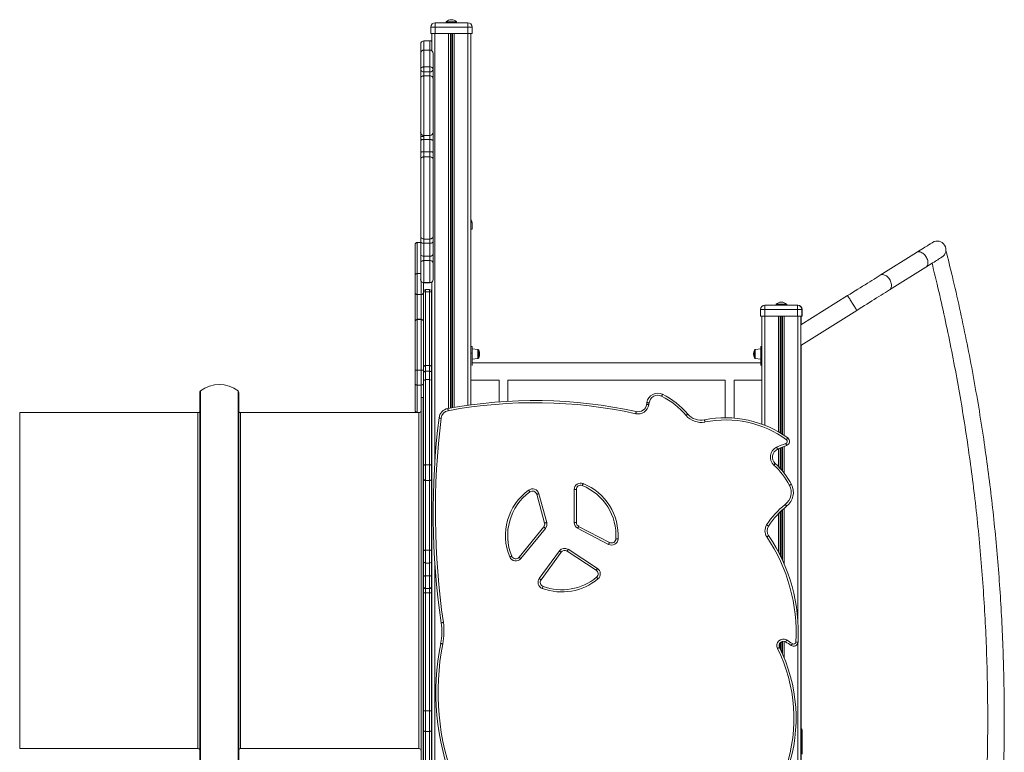
# Model space of a CAD drawing. Units: millimetres. Extents: x -9137 to 15439, y -7478 to 1956.
# Drawn here: x 13174 to 15439, y 170 to 1856 of the extents above; entities that cross this region are included whole.
import ezdxf

# ---------------------------------------------------------------- set-up
doc = ezdxf.new("R2010")
doc.units = ezdxf.units.MM

msp = doc.modelspace()

# ---------------------------------------------------------------- linework, layer by layer
at = {"color": 7, "linetype": 'Continuous', "lineweight": 15}
for p, q in [((14119.9, 1839.1), (14119.9, 1824.1)), ((14129.9, 1839.1), (14119.9, 1839.1)), ((14129.9, 1849.1), (14129.9, 1839.1)), ((14129.9, 1849.1), (14204.9, 1849.1)), ((14129.9, 1839.1), (14129.9, 1824.1)), ((14204.9, 1839.1), (14129.9, 1839.1)), ((14155.4, 1851.1), (14155.4, 1849.1)), ((14155.4, 1851.1), (14179.4, 1851.1)), ((14179.4, 1849.1), (14179.4, 1851.1)), ((14204.9, 1839.1), (14204.9, 1849.1)), ((14214.9, 1839.1), (14204.9, 1839.1)), ((14204.9, 1839.1), (14204.9, 1824.1)), ((14214.9, 1839.1), (14214.9, 1824.1)), ((14119.9, 1824.1), (14129.9, 1824.1)), ((14122.4, 1824.1), (14122.4, 1784.5)), ((14129.9, 1824.1), (14204.9, 1824.1)), ((14204.9, 1824.1), (14214.9, 1824.1)), ((14212.4, 1824.1), (14212.4, 969.9)), ((14096.7, 1778.7), (14096.7, 1800.1)), ((14117.7, 1807.6), (14104.2, 1807.6)), ((14096.7, 1743.2), (14096.7, 1778.7)), ((14117.7, 1786.2), (14104.2, 1786.2)), ((14125.2, 1778.7), (14125.2, 1743.2)), ((14104.2, 1747.5), (14117.7, 1747.5)), ((14096.7, 1721.6), (14096.7, 1743.2)), ((14096.7, 1596.7), (14096.7, 1721.6)), ((14104.2, 1735.7), (14117.7, 1735.7)), ((14104.2, 1726.6), (14104.2, 1589.7)), ((14104.2, 1726.6), (14117.7, 1726.6)), ((14117.7, 1589.7), (14117.7, 1726.6)), ((14125.2, 1743.2), (14125.2, 1721.6)), ((14125.2, 1721.6), (14125.2, 1596.7)), ((14096.7, 1587.5), (14096.7, 1596.7)), ((14096.7, 1587.2), (14096.7, 1587.5)), ((14096.7, 1587.2), (14104.2, 1587.2)), ((14096.7, 1587.2), (14096.7, 1579.9)), ((14104.2, 1589.7), (14117.7, 1589.7)), ((14104.2, 1589.7), (14104.2, 1588.2)), ((14104.2, 1588.2), (14104.2, 1580.5)), ((14117.7, 1580.2), (14117.7, 1589.7)), ((14125.2, 1596.7), (14125.2, 1577.8)), ((14096.7, 1577.8), (14096.7, 1579.9)), ((14096.7, 1550.5), (14096.7, 1577.8)), ((14104.2, 1580.5), (14104.2, 1580.2)), ((14104.2, 1580.2), (14104.2, 1552.2)), ((14104.2, 1580.2), (14117.7, 1580.2)), ((14117.7, 1552.2), (14117.7, 1580.2)), ((14125.2, 1577.8), (14125.2, 1550.5)), ((14096.7, 1536.3), (14096.7, 1550.5)), ((14104.2, 1552.2), (14104.2, 1540.3)), ((14104.2, 1552.2), (14117.7, 1552.2)), ((14104.2, 1540.3), (14104.2, 1351.4)), ((14104.2, 1540.3), (14117.7, 1540.3)), ((14117.7, 1540.3), (14117.7, 1552.2)), ((14117.7, 1351.4), (14117.7, 1540.3)), ((14125.2, 1550.5), (14125.2, 1536.3)), ((14096.7, 1357.1), (14096.7, 1536.3)), ((14125.2, 1536.3), (14125.2, 1357.1)), ((14214.8, 1389.1), (14214.8, 1374.1)), ((14212.4, 1374.1), (14214.8, 1374.1)), ((14083.9, 1268.6), (14083.9, 1338.4)), ((14096.7, 1343.4), (14088.9, 1343.4)), ((14096.7, 1345.2), (14096.7, 1357.1)), ((14096.7, 1316.3), (14096.7, 1345.2)), ((14104.2, 1351.4), (14117.7, 1351.4)), ((14104.2, 1351.4), (14104.2, 1341.5)), ((14104.2, 1341.5), (14117.7, 1341.5)), ((14104.2, 1341.5), (14104.2, 1311.8)), ((14117.7, 1341.5), (14117.7, 1351.4)), ((14117.7, 1311.8), (14117.7, 1341.5)), ((14125.2, 1357.1), (14125.2, 1345.2)), ((14125.2, 1345.2), (14125.2, 1316.3)), ((15301.5, 1337.6), (15301.5, 1337.6)), ((14096.7, 1296.4), (14096.7, 1316.3)), ((14125.2, 1316.3), (14125.2, 1296.4)), ((15237.1, 1320.5), (15153.4, 1268)), ((14096.7, 1258.2), (14096.7, 1296.4)), ((14104.2, 1311.8), (14117.7, 1311.8)), ((14104.2, 1311.8), (14104.2, 1301.9)), ((14104.2, 1301.9), (14104.2, 1251.2)), ((14104.2, 1301.9), (14117.7, 1301.9)), ((14117.7, 1301.9), (14117.7, 1311.8)), ((14117.7, 1251.2), (14117.7, 1301.9)), ((14125.2, 1296.4), (14125.2, 1258.2)), ((14083.9, 1227.2), (14083.9, 1268.6)), ((14088.9, 1271.9), (14088.9, 1223.5)), ((15174.6, 1234.1), (15258.3, 1286.6)), ((14102.9, 1250.8), (14102.9, 1227.2)), ((14104.2, 1251.2), (14117.7, 1251.2)), ((14104.2, 1250.7), (14117.7, 1250.7)), ((14122.3, 1252.3), (14122.3, -675.9)), ((14122.4, 1252.4), (14122.4, -675.9)), ((14083.9, 1161.8), (14083.9, 1227.2)), ((14088.9, 1223.5), (14097.9, 1223.5)), ((14107.9, 1229.9), (14102.9, 1229.9)), ((14102.9, 1227.2), (14102.9, 1161.8)), ((14107.9, 1234.9), (14107.9, 1229.9)), ((14107.9, 1234.9), (14116.9, 1234.9)), ((14107.9, 1229.9), (14116.9, 1229.9)), ((14116.9, 1229.9), (14116.9, 1234.9)), ((14121.9, 1229.9), (14116.9, 1229.9)), ((14121.9, 1229.9), (14121.9, 1055.6)), ((14914, 1201.1), (14914, 1199.1)), ((14914, 1201.1), (14938, 1201.1)), ((14938, 1199.1), (14938, 1201.1)), ((14938, 1201.1), (14938.4, 1201.1)), ((14938.4, 1199.1), (14938.4, 1201.1)), ((15078.4, 1221.1), (14971, 1153.9)), ((14888.5, 1189.1), (14878.5, 1189.1)), ((14878.5, 1189.1), (14878.5, 1174.1)), ((14888.5, 1199.1), (14888.5, 1189.1)), ((14888.5, 1199.1), (14963.5, 1199.1)), ((14888.5, 1189.1), (14888.5, 1174.1)), ((14963.5, 1189.1), (14888.5, 1189.1)), ((14963.5, 1189.1), (14963.5, 1199.1)), ((14963.5, 1199.1), (14963.9, 1199.1)), ((14963.5, 1189.1), (14963.5, 1174.1)), ((14973.5, 1189.1), (14963.5, 1189.1)), ((14971, 1106.7), (15099.7, 1187.2)), ((14973.5, 1189.1), (14973.5, 1174.1)), ((14973.9, 1189.1), (14973.9, 1174.1)), ((14083.9, 1049.2), (14083.9, 1161.8)), ((14097.9, 1166.8), (14088.9, 1166.8)), ((14088.9, 1165.9), (14088.9, 1049.8)), ((14088.9, 1165.9), (14097.9, 1165.9)), ((14097.9, 1049.8), (14097.9, 1165.9)), ((14102.9, 1161.8), (14102.9, 1055.6)), ((14878.5, 1174.1), (14888.5, 1174.1)), ((14881, 1174.1), (14881, 925.4)), ((14888.5, 1174.1), (14963.5, 1174.1)), ((14963.5, 1174.1), (14973.5, 1174.1)), ((14971, 1174.1), (14971, -675.9)), ((14971.4, 1174.1), (14971.4, 1154.1)), ((14973.5, 1174.1), (14973.9, 1174.1)), ((14215.3, 1103.8), (14212.4, 1103.8)), ((14215.3, 1088.8), (14215.3, 1103.8)), ((14228.5, 1097.4), (14215.3, 1098.8)), ((14215.3, 1060.1), (14215.3, 1088.8)), ((14230.3, 1086.8), (14230.3, 1095.4)), ((14864.3, 1086.8), (14864.3, 1095.4)), ((14879.3, 1098.8), (14866.1, 1097.4)), ((14881, 1103.8), (14879.3, 1103.8)), ((14879.3, 1088.8), (14879.3, 1103.8)), ((14879.3, 1060.1), (14879.3, 1088.8)), ((14971.4, 1106.9), (14971.4, 225.4)), ((14215.3, 1074.8), (14228.5, 1076.2)), ((14879.3, 1066.8), (14215.3, 1066.8)), ((14230.3, 1078.2), (14230.3, 1086.8)), ((14864.3, 1078.2), (14864.3, 1086.8)), ((14866.1, 1076.2), (14879.3, 1074.8)), ((14083.9, 1018.4), (14083.9, 1049.2)), ((14088.9, 1049.8), (14088.9, 1015.2)), ((14088.9, 1049.8), (14097.9, 1049.8)), ((14097.9, 1015.2), (14097.9, 1049.8)), ((14102.9, 1042.6), (14102.9, 1055.6)), ((14102.9, 1042.3), (14102.9, 1042.6)), ((14102.9, 1022.9), (14102.9, 1042.3)), ((14116.9, 1060.6), (14107.9, 1060.6)), ((14116.9, 1047.6), (14107.9, 1047.6)), ((14107.9, 1047.1), (14116.9, 1047.1)), ((14121.9, 1055.6), (14121.9, 1042.6)), ((14121.9, 1042.6), (14121.9, 1042.3)), ((14121.9, 1042.3), (14121.9, 1022.9)), ((14102.9, 829.7), (14102.9, 1022.9)), ((14116.9, 1027.9), (14107.9, 1027.9)), ((14121.9, 1022.9), (14121.9, 829.7)), ((14212.4, 1026.8), (14277.3, 1026.8)), ((14212.4, 1026.8), (14215.3, 1026.8)), ((14277.3, 1026.8), (14277.3, 976.7)), ((14297.3, 1026.8), (14797.3, 1026.8)), ((14297.3, 978), (14297.3, 1026.8)), ((14797.3, 1026.8), (14797.3, 940.1)), ((14817.3, 1026.8), (14881, 1026.8)), ((14817.3, 939.3), (14817.3, 1026.8)), ((14879.3, 1026.8), (14881, 1026.8)), ((13588.5, 132.7), (13588.5, 997.9)), ((13678.5, 997.9), (13678.5, 565.3)), ((14083.9, 956.9), (14083.9, 1018.4)), ((14088.9, 1015.2), (14097.9, 1015.2)), ((14102.5, 986.8), (14097.5, 986.8)), ((14097.5, 565.3), (14097.5, 986.8)), ((14102.5, 143.8), (14102.5, 986.8)), ((13584.5, 951.8), (13174.5, 951.8)), ((14092.5, 951.8), (13682.5, 951.8)), ((14088.9, 951.9), (14093.2, 951.9)), ((14102.9, 800.6), (14102.9, 829.7)), ((14107.9, 832), (14116.9, 832)), ((14121.9, 829.7), (14121.9, 800.6)), ((14102.9, 634.3), (14102.9, 800.6)), ((14107.9, 795.6), (14116.9, 795.6)), ((14121.9, 800.6), (14121.9, 634.3)), ((14449.7, 699.1), (14449.7, 774.9)), ((14454.7, 774.9), (14449.7, 774.9)), ((14454.7, 774.9), (14454.7, 699.1)), ((14381.6, 697.6), (14363.5, 764)), ((14368.3, 765.3), (14386.5, 699)), ((14297.3, 657), (14297.3, 680.5)), ((14323, 619.1), (14379.7, 688.7)), ((14383.6, 685.5), (14326.9, 615.9)), ((14449.7, 699.1), (14454.7, 699.1)), ((14528.8, 648.7), (14457.7, 685.8)), ((14460, 690.2), (14531.1, 653.1)), ((14102.9, 610.7), (14102.9, 634.3)), ((14107.9, 635.2), (14116.9, 635.2)), ((14121.9, 634.3), (14121.9, 610.7)), ((14435.9, 637.3), (14503, 593.4)), ((14369.4, 570.2), (14415.6, 633.5)), ((14419.6, 630.6), (14373.4, 567.2)), ((14500.3, 589.2), (14433.2, 633.1)), ((14102.9, 575.2), (14102.9, 610.7)), ((14107.9, 605.7), (14116.9, 605.7)), ((14121.9, 610.7), (14121.9, 575.2)), ((14102.9, 552), (14102.9, 575.2)), ((14107.9, 576.1), (14107.9, 547.1)), ((14107.9, 576.1), (14116.9, 576.1)), ((14116.9, 547.1), (14116.9, 576.1)), ((14121.9, 575.2), (14121.9, 552)), ((13678.5, 565.3), (13678.5, 132.7)), ((14097.5, 143.8), (14097.5, 565.3)), ((14102.9, 536.9), (14102.9, 552)), ((14107.9, 547.1), (14116.9, 547.1)), ((14107.9, 547.1), (14107.9, 537)), ((14116.9, 537), (14116.9, 547.1)), ((14121.9, 552), (14121.9, 536.9)), ((14102.9, 266.5), (14102.9, 536.9)), ((14107.9, 537), (14116.9, 537)), ((14107.9, 537), (14107.9, 265.6)), ((14116.9, 265.6), (14116.9, 537)), ((14121.9, 536.9), (14121.9, 266.5)), ((14102.9, 222.5), (14102.9, 266.5)), ((14107.9, 265.6), (14116.9, 265.6)), ((14107.9, 265.6), (14107.9, 217.9)), ((14116.9, 217.9), (14116.9, 265.6)), ((14121.9, 266.5), (14121.9, 222.5)), ((14102.9, 128.2), (14102.9, 222.5)), ((14107.9, 217.9), (14116.9, 217.9)), ((14121.9, 222.5), (14121.9, 128.2)), ((14971.4, 222.6), (14971.4, -675.9)), ((14971.8, 166.1), (14971.8, 221.1)), ((14973.8, 166.1), (14973.8, 221.1)), ((13174.5, 178.8), (13584.5, 178.8)), ((13682.5, 178.8), (14092.5, 178.8))]:
    msp.add_line(p, q, dxfattribs=at)
at = {"color": 8, "linetype": 'Continuous', "lineweight": 15}
for p, q in [((14129.4, 1824.1), (14129.4, 841.5)), ((14161, 1824.1), (14161, 961.7)), ((14164.9, 1824.1), (14164.9, 962.4)), ((14165.9, 1824.1), (14165.9, 962.6)), ((14169, 1824.1), (14169, 963.1)), ((14169.9, 1824.1), (14169.9, 963.3)), ((14173.8, 1824.1), (14173.8, 964)), ((14205.4, 1824.1), (14205.4, 968.9)), ((14104.2, 1807.6), (14104.2, 1786.2)), ((14117.7, 1786.2), (14117.7, 1807.6)), ((14104.2, 1786.2), (14104.2, 1747.5)), ((14117.7, 1747.5), (14117.7, 1786.2)), ((14104.2, 1747.5), (14104.2, 1735.7)), ((14117.7, 1735.7), (14117.7, 1747.5)), ((14104.2, 1735.7), (14104.2, 1726.6)), ((14117.7, 1726.6), (14117.7, 1735.7)), ((14214.8, 1389.1), (14212.4, 1389.1)), ((14088.9, 1343.4), (14088.9, 1271.9)), ((14088.9, 1271.9), (14096.7, 1271.9)), ((14097.9, 1223.5), (14097.9, 1254.1)), ((14104.2, 1251.2), (14104.2, 1250.7)), ((14117.7, 1250.7), (14117.7, 1251.2)), ((14088.9, 1223.5), (14088.9, 1166.8)), ((14097.9, 1166.8), (14097.9, 1223.5)), ((14107.9, 1229.9), (14107.9, 1060.6)), ((14116.9, 1060.6), (14116.9, 1229.9)), ((14963.9, 1199.1), (14963.9, 1199.1)), ((14973.9, 1189.1), (14973.5, 1189.1)), ((14088.9, 1166.8), (14088.9, 1165.9)), ((14097.9, 1165.9), (14097.9, 1166.8)), ((14888, 1174.1), (14888, 922.7)), ((14919.6, 1174.1), (14919.6, 907.4)), ((14923.5, 1174.1), (14923.5, 905.1)), ((14924.5, 1174.1), (14924.5, 904.5)), ((14927.6, 1174.1), (14927.6, 902.6)), ((14928.5, 1174.1), (14928.5, 902)), ((14932.4, 1174.1), (14932.4, 899.4)), ((14964, 1174.1), (14964, 474.8)), ((14215.3, 1088.8), (14212.4, 1088.8)), ((14228.5, 1097.4), (14228.5, 1076.2)), ((14866.1, 1097.4), (14866.1, 1076.2)), ((14879.3, 1088.8), (14881, 1088.8)), ((14107.9, 1060.6), (14107.9, 1047.6)), ((14107.9, 1047.6), (14107.9, 1047.1)), ((14107.9, 1047.1), (14107.9, 1027.9)), ((14116.9, 1047.6), (14116.9, 1060.6)), ((14116.9, 1047.1), (14116.9, 1047.6)), ((14116.9, 1027.9), (14116.9, 1047.1)), ((14107.9, 1027.9), (14107.9, 832)), ((14116.9, 832), (14116.9, 1027.9)), ((13590.4, 1001.9), (13590.4, 128.8)), ((13676.6, 565.3), (13676.6, 1001.9)), ((14088.9, 1015.2), (14088.9, 951.9)), ((14097.9, 986.8), (14097.9, 1015.2)), ((13174.5, 951.8), (13174.5, 565.3)), ((13584.5, 178.8), (13584.5, 951.8)), ((13682.5, 951.8), (13682.5, 565.3)), ((14092.5, 178.8), (14092.5, 951.8)), ((14919.6, 868.7), (14919.6, 827.6)), ((14923.5, 870.4), (14923.5, 823.4)), ((14924.5, 870.8), (14924.5, 822.4)), ((14927.6, 872.1), (14927.6, 818.8)), ((14928.5, 872.5), (14928.5, 817.6)), ((14932.4, 874), (14932.4, 812.8)), ((14107.9, 832), (14107.9, 795.6)), ((14116.9, 795.6), (14116.9, 832)), ((14107.9, 795.6), (14107.9, 635.2)), ((14116.9, 635.2), (14116.9, 795.6)), ((14927.6, 727.5), (14927.6, 614.4)), ((14928.5, 728.3), (14928.5, 612.4)), ((14932.4, 731.7), (14932.4, 603.7)), ((14919.6, 719.8), (14919.6, 630.5)), ((14923.5, 723.7), (14923.5, 622.9)), ((14924.5, 724.6), (14924.5, 621)), ((14107.9, 635.2), (14107.9, 605.7)), ((14116.9, 605.7), (14116.9, 635.2)), ((14107.9, 605.7), (14107.9, 576.1)), ((14116.9, 576.1), (14116.9, 605.7)), ((14129.4, 603.6), (14129.4, -675.9)), ((13174.5, 565.3), (13174.5, 178.8)), ((13676.6, 128.8), (13676.6, 565.3)), ((13682.5, 565.3), (13682.5, 178.8)), ((14923.5, 422.6), (14923.5, 407.9)), ((14924.5, 423.4), (14924.5, 405.9)), ((14927.6, 425.2), (14927.6, 399.2)), ((14928.5, 425.4), (14928.5, 397.1)), ((14932.4, 425.6), (14932.4, 387.9)), ((14964, 421.2), (14964, -675.9)), ((14107.9, 217.9), (14107.9, 123.2)), ((14116.9, 123.2), (14116.9, 217.9))]:
    msp.add_line(p, q, dxfattribs=at)
at = {"color": 7, "linetype": 'Continuous', "lineweight": 15, "flags": 128}
for points in [[(14096.7, 1743.2), (14096.8, 1744), (14097.2, 1744.8), (14097.9, 1745.6), (14098.9, 1746.2), (14100, 1746.8), (14101.3, 1747.1), (14102.7, 1747.4), (14104.2, 1747.5)], [(14117.7, 1747.5), (14119.1, 1747.4), (14120.5, 1747.1), (14121.8, 1746.8), (14123, 1746.2), (14123.9, 1745.6), (14124.6, 1744.8), (14125, 1744), (14125.2, 1743.2)], [(14096.7, 1721.6), (14096.8, 1722.6), (14097.2, 1723.5), (14097.9, 1724.4), (14098.9, 1725.2), (14100, 1725.8), (14101.3, 1726.3), (14102.7, 1726.5), (14104.2, 1726.6)], [(14117.7, 1726.6), (14119.1, 1726.5), (14120.5, 1726.3), (14121.8, 1725.8), (14123, 1725.2), (14123.9, 1724.4), (14124.6, 1723.5), (14125, 1722.6), (14125.2, 1721.6)], [(14096.7, 1577.8), (14096.8, 1578.3), (14097.2, 1578.8), (14097.9, 1579.2), (14098.9, 1579.5), (14100, 1579.8), (14101.3, 1580.1), (14102.7, 1580.2), (14104.2, 1580.2)], [(14117.7, 1580.2), (14119.1, 1580.2), (14120.5, 1580.1), (14121.8, 1579.8), (14123, 1579.5), (14123.9, 1579.2), (14124.6, 1578.8), (14125, 1578.3), (14125.2, 1577.8)], [(14096.7, 1550.5), (14096.8, 1550.8), (14097.2, 1551.1), (14097.9, 1551.4), (14098.9, 1551.7), (14100, 1551.9), (14101.3, 1552), (14102.7, 1552.1), (14104.2, 1552.2)], [(14096.7, 1536.3), (14096.8, 1537.1), (14097.2, 1537.8), (14097.9, 1538.5), (14098.9, 1539.1), (14100, 1539.6), (14101.3, 1540), (14102.7, 1540.2), (14104.2, 1540.3)], [(14117.7, 1552.2), (14119.1, 1552.1), (14120.5, 1552), (14121.8, 1551.9), (14123, 1551.7), (14123.9, 1551.4), (14124.6, 1551.1), (14125, 1550.8), (14125.2, 1550.5)], [(14117.7, 1540.3), (14119.1, 1540.2), (14120.5, 1540), (14121.8, 1539.6), (14123, 1539.1), (14123.9, 1538.5), (14124.6, 1537.8), (14125, 1537.1), (14125.2, 1536.3)], [(14096.7, 1357.1), (14096.8, 1356), (14097.2, 1354.9), (14097.9, 1353.9), (14098.9, 1353.1), (14100, 1352.3), (14101.3, 1351.8), (14102.7, 1351.5), (14104.2, 1351.4)], [(14096.7, 1345.2), (14096.8, 1344.5), (14097.2, 1343.8), (14097.9, 1343.1), (14098.9, 1342.6), (14100, 1342.1), (14101.3, 1341.8), (14102.7, 1341.6), (14104.2, 1341.5)], [(14117.7, 1351.4), (14119.1, 1351.5), (14120.5, 1351.8), (14121.8, 1352.3), (14123, 1353.1), (14123.9, 1353.9), (14124.6, 1354.9), (14125, 1356), (14125.2, 1357.1)], [(14117.7, 1341.5), (14119.1, 1341.6), (14120.5, 1341.8), (14121.8, 1342.1), (14123, 1342.6), (14123.9, 1343.1), (14124.6, 1343.8), (14125, 1344.5), (14125.2, 1345.2)], [(15274.1, 1343.6), (15274, 1343.6), (15273.5, 1343.3), (15272.8, 1342.8), (15271.7, 1342.1), (15270.3, 1341.3), (15268.7, 1340.2), (15266.7, 1339), (15264.5, 1337.6), (15261.9, 1336), (15259.1, 1334.3), (15256.1, 1332.3), (15252.8, 1330.3), (15249.2, 1328), (15245.4, 1325.6), (15241.3, 1323.1), (15237.1, 1320.5)], [(15301.5, 1337.6), (15301.5, 1337.6), (15301.5, 1337.6), (15301.5, 1337.6), (15301.5, 1337.6), (15301.5, 1337.6), (15301.5, 1337.6), (15301.5, 1337.6), (15301.5, 1337.6)], [(14096.7, 1316.3), (14096.8, 1315.4), (14097.2, 1314.6), (14097.9, 1313.8), (14098.9, 1313.1), (14100, 1312.6), (14101.3, 1312.2), (14102.7, 1311.9), (14104.2, 1311.8)], [(14117.7, 1311.8), (14119.1, 1311.9), (14120.5, 1312.2), (14121.8, 1312.6), (14123, 1313.1), (14123.9, 1313.8), (14124.6, 1314.6), (14125, 1315.4), (14125.2, 1316.3)], [(14096.7, 1296.4), (14096.8, 1297.5), (14097.2, 1298.5), (14097.9, 1299.5), (14098.9, 1300.3), (14100, 1301), (14101.3, 1301.5), (14102.7, 1301.8), (14104.2, 1301.9)], [(14117.7, 1301.9), (14119.1, 1301.8), (14120.5, 1301.5), (14121.8, 1301), (14123, 1300.3), (14123.9, 1299.5), (14124.6, 1298.5), (14125, 1297.5), (14125.2, 1296.4)], [(15258.3, 1286.6), (15262.6, 1289.2), (15266.6, 1291.7), (15270.4, 1294.1), (15274, 1296.4), (15277.3, 1298.4), (15280.4, 1300.4), (15283.2, 1302.1), (15285.7, 1303.7), (15287.9, 1305.1), (15289.9, 1306.3), (15291.5, 1307.4), (15292.9, 1308.2), (15294, 1308.9), (15294.7, 1309.4), (15295.2, 1309.6), (15295.4, 1309.7)], [(14088.9, 1271.9), (14087.9, 1271.8), (14087, 1271.6), (14086.1, 1271.3), (14085.4, 1270.9), (14084.7, 1270.4), (14084.3, 1269.9), (14084, 1269.3), (14083.9, 1268.6)], [(15153.4, 1268), (15148.9, 1265.3), (15144.3, 1262.3), (15139.4, 1259.3), (15134.4, 1256.2), (15129.3, 1253), (15124, 1249.7), (15118.6, 1246.3), (15113, 1242.8), (15107.4, 1239.3), (15101.7, 1235.7), (15096, 1232.1), (15090.1, 1228.5), (15084.3, 1224.8), (15078.4, 1221.1)], [(14088.9, 1223.5), (14087.9, 1223.6), (14087, 1223.8), (14086.1, 1224.1), (14085.4, 1224.6), (14084.7, 1225.1), (14084.3, 1225.8), (14084, 1226.5), (14083.9, 1227.2)], [(14097.9, 1223.5), (14098.9, 1223.6), (14099.8, 1223.8), (14100.7, 1224.1), (14101.4, 1224.6), (14102, 1225.1), (14102.5, 1225.8), (14102.8, 1226.5), (14102.9, 1227.2)], [(15099.7, 1187.2), (15105.5, 1190.9), (15111.4, 1194.6), (15117.2, 1198.2), (15123, 1201.8), (15128.7, 1205.4), (15134.3, 1208.9), (15139.8, 1212.4), (15145.2, 1215.7), (15150.5, 1219.1), (15155.7, 1222.3), (15160.7, 1225.4), (15165.5, 1228.4), (15170.1, 1231.4), (15174.6, 1234.1)], [(14083.9, 1018.4), (14084, 1017.8), (14084.3, 1017.2), (14084.7, 1016.6), (14085.4, 1016.2), (14086.1, 1015.8), (14087, 1015.5), (14087.9, 1015.3), (14088.9, 1015.2)], [(14097.9, 1015.2), (14098.9, 1015.3), (14099.8, 1015.5), (14100.7, 1015.8), (14101.4, 1016.2), (14102, 1016.6), (14102.5, 1017.2), (14102.8, 1017.8), (14102.9, 1018.4)], [(14617.1, 975.2), (14617.2, 975.2), (14617.5, 975.1), (14618, 975.1), (14618.6, 975), (14619.3, 974.9), (14620.2, 974.7), (14621.1, 974.6), (14622.1, 974.5)], [(14653, 994.1), (14652.9, 994), (14652.8, 993.7), (14652.6, 993.3), (14652.3, 992.8), (14652, 992.1), (14651.6, 991.3), (14651.2, 990.5), (14650.8, 989.6)], [(14159.1, 961.3), (14159.1, 961.2), (14159.2, 960.9), (14159.2, 960.5), (14159.3, 959.9), (14159.5, 959.1), (14159.6, 958.3), (14159.8, 957.3), (14160, 956.4)], [(14592.4, 954.3), (14592.4, 954.2), (14592.3, 953.9), (14592.2, 953.5), (14592.1, 952.9), (14591.9, 952.1), (14591.7, 951.3), (14591.5, 950.4), (14591.3, 949.4)], [(14616.5, 970.6), (14616.5, 970.6), (14616.8, 970.6), (14617.3, 970.5), (14617.9, 970.4), (14618.6, 970.3), (14619.5, 970.2), (14620.4, 970), (14621.4, 969.8)], [(14138.9, 939.8), (14138.9, 939.8), (14139.2, 939.8), (14139.7, 939.7), (14140.3, 939.6), (14141.1, 939.5), (14141.9, 939.4), (14142.8, 939.3), (14143.8, 939.2)], [(14707, 945.4), (14707.8, 946.1), (14708.5, 946.7), (14709.2, 947.2), (14709.7, 947.7), (14710.2, 948.1), (14710.6, 948.4), (14710.8, 948.6), (14710.9, 948.7)], [(14750.4, 930.3), (14750.2, 931.3), (14750, 932.2), (14749.9, 933.1), (14749.7, 933.8), (14749.6, 934.4), (14749.5, 934.9), (14749.4, 935.1), (14749.4, 935.2)], [(14937.8, 889.6), (14938.4, 890.4), (14938.9, 891.2), (14939.4, 891.9), (14939.9, 892.5), (14940.2, 893), (14940.5, 893.3), (14940.7, 893.6), (14940.7, 893.7)], [(14915.4, 872.2), (14915.8, 871.4), (14916.2, 870.5), (14916.6, 869.7), (14916.9, 869), (14917.1, 868.5), (14917.3, 868), (14917.4, 867.8), (14917.5, 867.7)], [(14936.5, 880.9), (14936.9, 879.9), (14937.2, 879.1), (14937.5, 878.2), (14937.7, 877.5), (14937.9, 876.9), (14938.1, 876.5), (14938.2, 876.2), (14938.2, 876.1)], [(14107.9, 832), (14106.9, 831.9), (14106, 831.8), (14105.1, 831.6), (14104.4, 831.3), (14103.7, 831), (14103.3, 830.6), (14103, 830.2), (14102.9, 829.7)], [(14121.9, 829.7), (14121.8, 830.2), (14121.5, 830.6), (14121, 831), (14120.4, 831.3), (14119.7, 831.6), (14118.8, 831.8), (14117.9, 831.9), (14116.9, 832)], [(14908.8, 831.2), (14909.5, 831.9), (14910.1, 832.6), (14910.7, 833.2), (14911.2, 833.8), (14911.7, 834.3), (14912, 834.6), (14912.2, 834.8), (14912.2, 834.9)], [(14347.9, 769.5), (14347.9, 769.5), (14347.7, 769.8), (14347.4, 770.1), (14347.1, 770.6), (14346.6, 771.3), (14346.1, 772), (14345.6, 772.7), (14345, 773.5)], [(14468.5, 784.1), (14468.5, 784.2), (14468.6, 784.5), (14468.8, 784.9), (14469, 785.5), (14469.3, 786.2), (14469.6, 787), (14470, 787.8), (14470.3, 788.7)], [(14944.7, 784.5), (14945.6, 785), (14946.4, 785.4), (14947.2, 785.8), (14947.8, 786.2), (14948.4, 786.5), (14948.8, 786.7), (14949, 786.8), (14949.1, 786.9)], [(14363.5, 764), (14363.6, 764), (14363.8, 764.1), (14364.3, 764.2), (14364.9, 764.4), (14365.6, 764.6), (14366.4, 764.8), (14367.4, 765.1), (14368.3, 765.3)], [(14935.3, 740.5), (14935.9, 739.7), (14936.4, 739), (14937, 738.3), (14937.4, 737.7), (14937.8, 737.2), (14938.1, 736.8), (14938.3, 736.6), (14938.3, 736.5)], [(14383.6, 685.5), (14382.9, 686.1), (14382.1, 686.7), (14381.5, 687.3), (14380.9, 687.8), (14380.4, 688.2), (14380, 688.5), (14379.8, 688.6), (14379.7, 688.7)], [(14381.6, 697.6), (14381.7, 697.7), (14382, 697.7), (14382.4, 697.9), (14383, 698), (14383.8, 698.2), (14384.6, 698.5), (14385.5, 698.7), (14386.5, 699)], [(14457.7, 685.8), (14458.2, 686.6), (14458.6, 687.5), (14459, 688.2), (14459.4, 688.9), (14459.7, 689.4), (14459.9, 689.9), (14460, 690.1), (14460, 690.2)], [(14892.3, 693.4), (14893.2, 692.9), (14894, 692.4), (14894.7, 691.9), (14895.3, 691.5), (14895.8, 691.2), (14896.2, 691), (14896.5, 690.8), (14896.6, 690.7)], [(14545.7, 661.4), (14545.8, 661.4), (14546.1, 661.4), (14546.5, 661.4), (14547.2, 661.3), (14547.9, 661.3), (14548.8, 661.2), (14549.7, 661.2), (14550.7, 661.1)], [(14892.7, 666), (14893.5, 666.5), (14894.3, 667.1), (14895, 667.5), (14895.6, 668), (14896.1, 668.3), (14896.5, 668.6), (14896.7, 668.7), (14896.8, 668.8)], [(14107.9, 635.2), (14106.9, 635.2), (14106, 635.1), (14105.1, 635.1), (14104.4, 634.9), (14103.7, 634.8), (14103.3, 634.6), (14103, 634.5), (14102.9, 634.3)], [(14121.9, 634.3), (14121.8, 634.5), (14121.5, 634.6), (14121, 634.8), (14120.4, 634.9), (14119.7, 635.1), (14118.8, 635.1), (14117.9, 635.2), (14116.9, 635.2)], [(14433.2, 633.1), (14433.2, 633.2), (14433.4, 633.4), (14433.6, 633.8), (14434, 634.3), (14434.4, 634.9), (14434.9, 635.7), (14435.4, 636.5), (14435.9, 637.3)], [(14528.8, 648.7), (14529.2, 649.6), (14529.7, 650.4), (14530.1, 651.2), (14530.4, 651.8), (14530.7, 652.4), (14530.9, 652.8), (14531, 653.1), (14531.1, 653.1)], [(14301.4, 619.7), (14302.3, 620.1), (14303.2, 620.4), (14304, 620.7), (14304.7, 621), (14305.2, 621.3), (14305.7, 621.4), (14305.9, 621.6), (14306, 621.6)], [(14326.9, 615.9), (14326.1, 616.5), (14325.4, 617.1), (14324.7, 617.7), (14324.2, 618.1), (14323.7, 618.5), (14323.3, 618.8), (14323.1, 619), (14323, 619.1)], [(14419.6, 630.6), (14419.5, 630.7), (14419.3, 630.8), (14418.9, 631.1), (14418.4, 631.5), (14417.8, 631.9), (14417.1, 632.4), (14416.4, 633), (14415.6, 633.5)], [(14500.3, 589.2), (14500.4, 589.3), (14500.5, 589.6), (14500.8, 590), (14501.1, 590.5), (14501.5, 591.1), (14502, 591.8), (14502.5, 592.6), (14503, 593.4)], [(14107.9, 576.1), (14106.9, 576.1), (14106, 576), (14105.1, 576), (14104.4, 575.8), (14103.7, 575.7), (14103.3, 575.6), (14103, 575.4), (14102.9, 575.2)], [(14121.9, 575.2), (14121.8, 575.4), (14121.5, 575.6), (14121, 575.7), (14120.4, 575.8), (14119.7, 576), (14118.8, 576), (14117.9, 576.1), (14116.9, 576.1)], [(14369.4, 570.2), (14370.2, 569.6), (14370.9, 569), (14371.6, 568.5), (14372.3, 568.1), (14372.8, 567.7), (14373.1, 567.4), (14373.4, 567.3), (14373.4, 567.2)], [(14504.5, 569.4), (14503.8, 570.1), (14503.2, 570.8), (14502.7, 571.5), (14502.2, 572.1), (14501.8, 572.6), (14501.5, 572.9), (14501.3, 573.1), (14501.2, 573.2)], [(14376.3, 547.3), (14376.7, 548.2), (14377, 549), (14377.3, 549.9), (14377.5, 550.6), (14377.8, 551.2), (14377.9, 551.6), (14378, 551.9), (14378.1, 551.9)], [(14143.9, 468.2), (14143.9, 468.2), (14144.2, 468.2), (14144.7, 468.3), (14145.3, 468.4), (14146.1, 468.5), (14146.9, 468.6), (14147.8, 468.7), (14148.8, 468.9)], [(14142.6, 420.7), (14142.7, 420.7), (14143, 420.6), (14143.5, 420.5), (14144.1, 420.4), (14144.8, 420.3), (14145.7, 420.1), (14146.6, 419.9), (14147.5, 419.7)], [(14917.4, 409.1), (14918.3, 409.5), (14919.1, 409.9), (14919.9, 410.3), (14920.5, 410.6), (14921.1, 410.9), (14921.5, 411.1), (14921.8, 411.2), (14921.9, 411.3)], [(14938.2, 428.8), (14937.7, 427.9), (14937.3, 427.1), (14936.9, 426.3), (14936.5, 425.7), (14936.2, 425.1), (14935.9, 424.7), (14935.8, 424.5), (14935.8, 424.4)], [(14951.7, 420.2), (14951.1, 419.4), (14950.5, 418.7), (14950, 418), (14949.6, 417.3), (14949.3, 416.8), (14949, 416.5), (14948.8, 416.2), (14948.8, 416.2)], [(14959.5, 424), (14960.5, 424), (14961.4, 423.9), (14962.3, 423.9), (14963.1, 423.9), (14963.7, 423.8), (14964.1, 423.8), (14964.4, 423.8), (14964.5, 423.8)], [(14102.9, 266.5), (14103, 266.4), (14103.3, 266.2), (14103.7, 266), (14104.4, 265.8), (14105.1, 265.7), (14106, 265.6), (14106.9, 265.6), (14107.9, 265.6)], [(14116.9, 265.6), (14117.9, 265.6), (14118.8, 265.6), (14119.7, 265.7), (14120.4, 265.8), (14121, 266), (14121.5, 266.2), (14121.8, 266.4), (14121.9, 266.5)]]:
    msp.add_lwpolyline(points, dxfattribs=at)
at = {"color": 8, "linetype": 'Continuous', "lineweight": 15, "flags": 128}
for points in [[(15237.1, 1320.5), (15237.8, 1320.8), (15239.5, 1321.5), (15241.3, 1321.8), (15243.2, 1321.9), (15245.2, 1321.5), (15247.3, 1320.9), (15249.4, 1319.9), (15251.4, 1318.7), (15253.4, 1317.2), (15255.3, 1315.4), (15257, 1313.5), (15258.6, 1311.3), (15260, 1309), (15261.1, 1306.6), (15262.1, 1304.2), (15262.7, 1301.8), (15263.1, 1299.3), (15263.2, 1297), (15263.1, 1294.7), (15262.7, 1292.7), (15262, 1290.8), (15261, 1289.1), (15259.8, 1287.7), (15258.4, 1286.6), (15258.3, 1286.6)], [(15153.4, 1268), (15154.1, 1268.4), (15155.7, 1269.1), (15157.6, 1269.4), (15159.5, 1269.4), (15161.5, 1269.1), (15163.6, 1268.5), (15165.7, 1267.5), (15167.7, 1266.3), (15169.7, 1264.8), (15171.6, 1263), (15173.3, 1261.1), (15174.9, 1258.9), (15176.3, 1256.6), (15177.4, 1254.2), (15178.3, 1251.8), (15179, 1249.3), (15179.4, 1246.9), (15179.5, 1244.6), (15179.4, 1242.3), (15178.9, 1240.3), (15178.2, 1238.4), (15177.3, 1236.7), (15176.1, 1235.3), (15174.7, 1234.2), (15174.6, 1234.1)], [(15078.4, 1221.1), (15078.5, 1221.1), (15078.6, 1220.8), (15079, 1220.2), (15079.5, 1219.4), (15080.2, 1218.2), (15081.1, 1216.8), (15082.1, 1215.2), (15083.3, 1213.4), (15084.5, 1211.4), (15085.8, 1209.3), (15087.2, 1207.1), (15088.6, 1204.9), (15090, 1202.6), (15091.4, 1200.4), (15092.8, 1198.2), (15094.1, 1196.2), (15095.3, 1194.2), (15096.4, 1192.5), (15097.3, 1191), (15098.1, 1189.7), (15098.8, 1188.6), (15099.3, 1187.9), (15099.6, 1187.4), (15099.7, 1187.2), (15099.7, 1187.2)]]:
    msp.add_lwpolyline(points, dxfattribs=at)
at = {"color": 7, "linetype": 'Continuous', "lineweight": 15}
for centre, radius, start, end in [((14129.9, 1839.1), 10, 90, 180), ((14167.4, 1839.2), 16.9, 44.7603, 135.2397), ((14204.9, 1839.1), 10, 0, 90), ((14104.2, 1800.1), 7.5, 90, 180), ((14117.7, 1800.1), 7.5, 50.5321, 90), ((14104.2, 1778.7), 7.5, 90, 180), ((14117.7, 1778.7), 7.5, 0, 90), ((14104.2, 1743.2), 7.5, 180, 270), ((14117.7, 1743.2), 7.5, 270, 360), ((14103.9, 1597), 7.27, 181.9261, 271.8058), ((14117.9, 1597), 7.27, 268.1933, 358.0738), ((14204.8, 1389.1), 10, 0, 40.0064), ((14088.9, 1338.4), 5, 90, 180), ((15284.7, 1326.7), 20, 302.0493, 122.0493), ((14104.2, 1258.2), 7.5, 180, 270), ((14103.9, 1258.4), 7.27, 181.9366, 271.8138), ((14117.7, 1258.2), 7.5, 270, 0), ((14117.9, 1258.4), 7.27, 268.1853, 358.0634), ((14107.9, 1229.9), 5, 90, 180), ((14116.9, 1229.9), 5, 0, 90), ((14926, 1189.2), 16.9, 44.7603, 135.2397), ((14926.4, 1189.2), 16.9, 44.7603, 90.6483), ((14888.5, 1189.1), 10, 90, 180), ((14963.5, 1189.1), 10, 0, 90), ((14963.9, 1189.1), 10, 0, 90), ((14088.9, 1161.8), 5, 90, 180), ((14088.5, 1161.3), 4.62, 84.9691, 173.8776), ((14097.9, 1161.8), 5, 0, 90), ((14098.3, 1161.3), 4.62, 6.1224, 95.0309), ((14228.3, 1095.4), 2, 0, 84), ((14212.7, 1086.8), 19.6, 0, 26.1174), ((14881.9, 1086.8), 19.6, 153.8826, 206.1174), ((14866.3, 1095.4), 2, 96, 180), ((14228.3, 1078.2), 2, 276, 0), ((14212.7, 1086.8), 19.6, 333.8826, 0), ((14866.3, 1078.2), 2, 180, 264), ((14087.7, 1039.3), 10.6, 83.3078, 110.9103), ((14099.1, 1039.3), 10.6, 69.0897, 96.6922), ((14107.9, 1055.6), 5, 90, 180), ((14107.9, 1042.6), 5, 90, 180), ((14107.8, 1042.2), 4.93, 89.159, 179.1317), ((14116.9, 1055.6), 5, 0, 90), ((14116.9, 1042.6), 5, 0, 90), ((14117, 1042.2), 4.93, 0.8683, 90.841), ((14107.9, 1022.9), 5, 90, 180), ((14116.9, 1022.9), 5, 0, 90), ((13593.5, 997.9), 5, 128.2478, 180), ((13633.5, 947.2), 69.6, 51.7522, 128.2478), ((13673.5, 997.9), 5, 0, 51.7522), ((14641.9, 971.7), 25, 63.6473, 171.9409), ((14358.5, -108.3), 1088, 77.5862, 100.562), ((14358.5, -108.3), 1083, 77.5862, 100.562), ((14385.1, 1008), 234.3, 350.819, 351.9409), ((14385.1, 1008), 239.3, 350.819, 351.9409), ((14641.9, 971.7), 20, 63.6473, 171.9409), ((14572.9, 832.5), 175.3, 40.1105, 63.6473), ((14572.9, 832.5), 180.3, 40.1105, 63.6473), ((13584.5, 956.8), 5, 270, 323.1301), ((13682.5, 956.8), 5, 216.8699, 270), ((14088.9, 956.9), 5, 180, 270), ((14092.5, 956.8), 5, 270, 0), ((14097.9, 956.9), 5, 336.6291, 0), ((14163.7, 936.7), 25, 100.562, 172.9303), ((14163.7, 936.7), 20, 100.562, 172.9303), ((14596.7, 973.8), 25, 257.5862, 350.819), ((14596.7, 973.8), 20, 257.5862, 350.819), ((15890.9, 722.5), 1765.4, 172.9303, 188.2842), ((15890.9, 722.5), 1760.4, 172.9303, 188.2842), ((14741.5, 974.4), 45, 220.1105, 281.469), ((14741.5, 974.4), 40, 220.1105, 281.469), ((14797.8, 696.8), 243.3, 54.0111, 101.469), ((14797.8, 696.8), 238.3, 54.0111, 101.469), ((14934.9, 885.6), 5, 289.6233, 54.0111), ((14934.9, 885.6), 10, 289.6233, 54.0111), ((14925.8, 849.5), 25, 114.706, 227.118), ((14925.8, 849.5), 20, 114.706, 227.118), ((15023, 638.3), 257.5, 109.6233, 114.706), ((15023, 638.3), 252.5, 109.6233, 114.706), ((14788.4, 701.5), 177, 27.9682, 47.118), ((14788.4, 701.5), 182, 27.9682, 47.118), ((14107.9, 800.6), 5, 180, 270), ((14116.9, 800.6), 5, 270, 0), ((14421.3, 668.8), 129.6, 126.0867, 202.256), ((14353.8, 761.4), 15, 15.3077, 126.0867), ((14353.8, 761.4), 10, 15.3077, 126.0867), ((14464.7, 774.9), 15, 67.7696, 180), ((14464.7, 774.9), 10, 67.7696, 180), ((14421.3, 668.8), 124.6, 356.6145, 67.7696), ((14421.3, 668.8), 129.6, 356.6145, 67.7696), ((14913.8, 768.1), 35, 307.8532, 27.9682), ((14913.8, 768.1), 40, 307.8532, 27.9682), ((14421.3, 668.8), 124.6, 126.0867, 202.256), ((15050.5, 592.2), 187.8, 127.8532, 147.3719), ((15050.5, 592.2), 182.8, 127.8532, 147.3719), ((14372, 695), 10, 320.8298, 15.3077), ((14372, 695), 15, 320.8298, 15.3077), ((14464.7, 699.1), 15, 180, 242.4566), ((14464.7, 699.1), 10, 180, 242.4566), ((14913.4, 680), 25, 147.3719, 214.0001), ((14913.4, 680), 20, 147.3719, 214.0001), ((14535.7, 662), 15, 242.4566, 356.6145), ((14535.7, 662), 10, 242.4566, 356.6145), ((14565.7, 445.4), 394.4, 356.8937, 34.0001), ((14565.7, 445.4), 399.4, 356.8937, 34.0001), ((14427.7, 624.7), 15, 56.8569, 143.933), ((14427.7, 624.7), 10, 56.8569, 143.933), ((14315.3, 625.4), 15, 202.256, 320.8298), ((14315.3, 625.4), 10, 202.256, 320.8298), ((14107.9, 610.7), 5, 180, 270), ((14116.9, 610.7), 5, 270, 0), ((14494.8, 580.9), 10, 309.9059, 56.8569), ((14494.8, 580.9), 15, 309.9059, 56.8569), ((14381.5, 561.3), 15, 143.933, 249.68), ((14381.5, 561.3), 10, 143.933, 249.68), ((14421.3, 668.8), 129.6, 249.68, 309.9059), ((14421.3, 668.8), 124.6, 249.68, 309.9059), ((14107.8, 552.1), 4.96, 180.4772, 270.4704), ((14116.9, 552.1), 4.96, 269.5296, 359.5228), ((14106.6, 492.5), 44.5, 88.3911, 94.8374), ((14118.1, 492.5), 44.5, 85.1626, 91.6089), ((14005.3, 448), 140, 348.7613, 8.2842), ((14005.3, 448), 145, 348.7613, 8.2842), ((14930.8, 415.7), 15, 60.4164, 206.3733), ((14708.9, 308.2), 577.3, 168.7613, 201.6752), ((14708.9, 308.2), 572.3, 168.7613, 201.6752), ((14593.4, 248.4), 361.6, 341.6724, 26.3733), ((14930.8, 415.7), 10, 60.4164, 206.3733), ((14593.4, 248.4), 366.6, 341.6724, 26.3733), ((14858.5, 288.4), 156.4, 54.7696, 60.4164), ((14858.5, 288.4), 161.4, 54.7696, 60.4164), ((14954.5, 424.3), 10, 234.7696, 356.8937), ((14954.5, 424.3), 5, 234.7696, 356.8937), ((14107.7, 222.7), 4.84, 182.0506, 271.9128), ((14117, 222.7), 4.84, 268.0872, 357.9494), ((14968.8, 221.1), 5, 360, 63.5517), ((14968.8, 221.1), 3, 360, 42.0707), ((13584.5, 173.8), 5, 36.8699, 90), ((13682.5, 173.8), 5, 90, 143.1301), ((14092.5, 173.8), 5, 0, 90)]:
    msp.add_arc(centre, radius, start, end, dxfattribs=at)
for points, knots in [([(14096.7, 1587.5), (14096.7, 1587.5), (14096.9, 1587.6), (14098.1, 1587.8), (14100, 1588), (14102, 1588.2), (14103.4, 1588.2), (14104, 1588.2), (14104.2, 1588.2)], [0, 0, 0, 0, 0.17592, 0.411533, 0.675018, 0.842915, 0.970281, 1, 1, 1, 1]), ([(14096.7, 1579.9), (14096.7, 1580), (14096.9, 1580), (14098.1, 1580.2), (14100, 1580.4), (14102.1, 1580.5), (14103.6, 1580.5), (14104.2, 1580.5)], [0, 0, 0, 0, 0.196121, 0.4134, 0.630595, 0.846309, 1, 1, 1, 1]), ([(15301.5, 1337.6), (15301.5, 1337.6), (15301.5, 1337.6), (15301.5, 1337.6), (15301.5, 1337.6)], [0, 0, 0, 0, 0.5000215, 1, 1, 1, 1]), ([(15341.2, -674.3), (15346.1, -651.1), (15355.8, -604.7), (15368.9, -534.9), (15381, -464.9), (15392, -394.7), (15401.8, -324.3), (15410.4, -253.8), (15418, -183.1), (15424.4, -111.3), (15429.8, -38.2), (15434, 36.2), (15437, 110.5), (15438.6, 184.9), (15439.1, 259.4), (15438.2, 332.7), (15436.2, 404.8), (15433.1, 475.8), (15428.9, 546.7), (15423.4, 617.6), (15416.9, 688.3), (15409.2, 758.9), (15400.3, 829.4), (15390.2, 900.9), (15378.7, 973.3), (15365.8, 1046.6), (15351.7, 1119.7), (15336.2, 1192.5), (15320.7, 1261), (15309.6, 1305.1), (15304.6, 1325.1)], [0, 0, 0, 0, 0.035217, 0.070434, 0.105651, 0.140867, 0.176084, 0.211301, 0.246518, 0.281735, 0.318629, 0.355522, 0.392416, 0.42931, 0.466204, 0.503098, 0.538315, 0.573531, 0.608748, 0.643965, 0.679182, 0.714399, 0.749616, 0.784833, 0.821726, 0.85862, 0.895514, 0.932408, 0.969302, 1, 1, 1, 1]), ([(15272.7, 1295.6), (15276.6, 1279.6), (15286.2, 1240.8), (15300.2, 1179), (15314.7, 1110), (15328.1, 1040.9), (15340.4, 971.5), (15351.5, 902), (15361.5, 832.3), (15370.6, 761.3), (15378.5, 689.1), (15385.4, 615.6), (15391, 542), (15395.4, 468.4), (15398.5, 394.7), (15400.3, 322), (15401, 250.5), (15400.5, 180), (15398.8, 109.6), (15396, 39.2), (15392.1, -31.1), (15387, -101.3), (15380.8, -171.5), (15373.4, -242.7), (15364.6, -314.8), (15354.5, -387.9), (15343.1, -460.8), (15330.5, -533.5), (15316.7, -606), (15306.5, -654.1), (15301.4, -678.2)], [0, 0, 0, 0, 0.02479, 0.06016, 0.095531, 0.130901, 0.166271, 0.201642, 0.237012, 0.272382, 0.309437, 0.346492, 0.383546, 0.420601, 0.457655, 0.49471, 0.53008, 0.565451, 0.600821, 0.636191, 0.671561, 0.706932, 0.742302, 0.777672, 0.814727, 0.851782, 0.888836, 0.925891, 0.962945, 1, 1, 1, 1])]:
    msp.add_open_spline(points, degree=3, knots=knots, dxfattribs=at)

doc.saveas('drawing.dxf')
